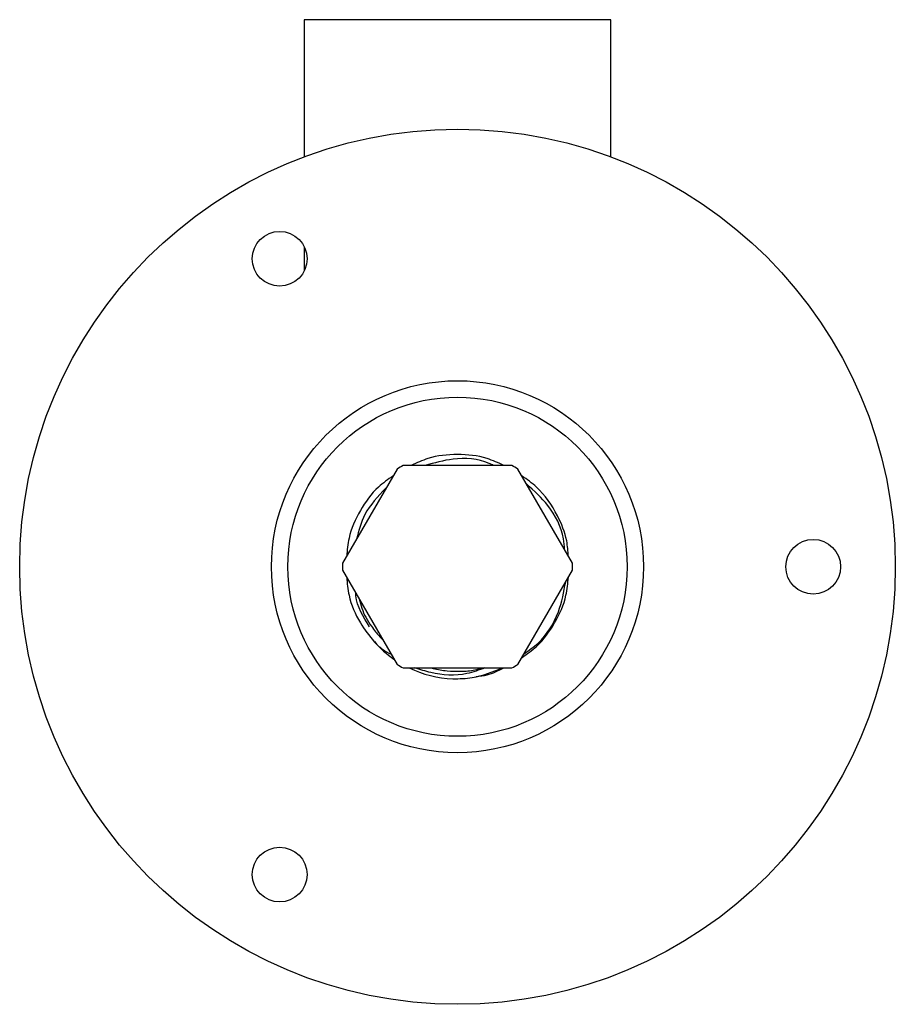
# Model space of a CAD drawing. Units: millimetres. Extents: x 5 to 995, y 5 to 995.
# Drawn here: x 523 to 543, y 802 to 825 of the extents above; entities that cross this region are included whole.
import ezdxf

# ---------------------------------------------------------------- set-up
doc = ezdxf.new("R2010")
doc.units = ezdxf.units.MM

msp = doc.modelspace()

# ---------------------------------------------------------------- linework, layer by layer
at = {"color": 7, "linetype": 'Continuous', "lineweight": 25}
for p, q in [((529.491, 824.829), (529.491, 821.697)), ((536.491, 824.829), (529.491, 824.829)), ((536.491, 821.697), (536.491, 824.829)), ((529.491, 819.638), (529.491, 819.094)), ((531.61, 814.561), (530.367, 812.41)), ((534.233, 814.642), (531.749, 814.642)), ((535.615, 812.41), (534.373, 814.561)), ((530.367, 812.249), (531.61, 810.097)), ((534.373, 810.097), (535.615, 812.249)), ((531.099, 810.624), (531.152, 810.555)), ((531.749, 810.017), (534.233, 810.017))]:
    msp.add_line(p, q, dxfattribs=at)
for centre, radius in [((532.991, 812.329), 10), ((528.929, 819.366), 0.625), ((532.991, 812.329), 4.25), ((532.991, 812.329), 3.875), ((541.116, 812.329), 0.625), ((528.929, 805.293), 0.625)]:
    msp.add_circle(centre, radius, dxfattribs=at)
for radius, start, end in [(2.625, 118.2425, 121.7575), (2.625, 58.2425, 61.7575), (2.625, 178.2425, 181.7575), (2.625, 358.2425, 1.7575), (2.562, 222.0439, 235.5195), (2.625, 238.2425, 241.7575), (2.563, 244.4805, 267.6308), (2.625, 298.2425, 301.7575)]:
    msp.add_arc((532.991, 812.329), radius, start, end, dxfattribs=at)
for points, knots in [([(534.049, 814.642), (533.923, 814.701), (533.59, 814.857), (532.991, 814.914), (532.392, 814.857), (532.06, 814.701), (531.934, 814.642)], [0, 0, 0, 0, 0.18936, 0.5, 0.81064, 1, 1, 1, 1]), ([(533.816, 814.642), (533.782, 814.659), (533.502, 814.802), (532.937, 814.834), (532.463, 814.701), (532.254, 814.642)], [0, 0, 0, 0, 0.070814, 0.591429, 1, 1, 1, 1]), ([(531.517, 814.401), (531.403, 814.322), (531.102, 814.112), (530.753, 813.622), (530.503, 813.074), (530.472, 812.708), (530.46, 812.57)], [0, 0, 0, 0, 0.18936, 0.5, 0.81064, 1, 1, 1, 1]), ([(535.526, 812.563), (535.517, 812.683), (535.492, 813.007), (535.265, 813.564), (534.915, 814.087), (534.579, 814.322), (534.465, 814.401)], [0, 0, 0, 0, 0.162937, 0.442449, 0.811216, 1, 1, 1, 1]), ([(531.354, 814.125), (531.174, 813.935), (530.854, 813.599), (530.736, 813.153), (530.685, 812.959)], [0, 0, 0, 0, 0.56546, 1, 1, 1, 1]), ([(535.436, 812.72), (535.431, 812.802), (535.406, 813.165), (535.118, 813.719), (534.743, 814.061), (534.574, 814.214)], [0, 0, 0, 0, 0.139968, 0.614053, 1, 1, 1, 1]), ([(530.46, 812.089), (530.472, 811.951), (530.504, 811.586), (530.726, 811.073), (530.977, 810.754), (531.088, 810.613)], [0, 0, 0, 0, 0.254031, 0.670761, 1, 1, 1, 1]), ([(534.465, 810.257), (534.579, 810.337), (534.88, 810.547), (535.229, 811.037), (535.479, 811.585), (535.511, 811.951), (535.523, 812.089)], [0, 0, 0, 0, 0.18936, 0.5, 0.81064, 1, 1, 1, 1]), ([(534.514, 810.342), (534.623, 810.418), (534.966, 810.657), (535.326, 811.241), (535.42, 811.752), (535.462, 811.985)], [0, 0, 0, 0, 0.20375, 0.638337, 1, 1, 1, 1]), ([(530.981, 810.959), (530.839, 811.184), (530.685, 811.429), (530.668, 811.708), (530.667, 811.731)], [0, 0, 0, 0, 0.919757, 1, 1, 1, 1]), ([(530.742, 811.595), (530.783, 811.45), (530.847, 811.226), (530.979, 811.036), (531.025, 810.97)], [0, 0, 0, 0, 0.651145, 1, 1, 1, 1]), ([(531.025, 810.97), (531.056, 810.927), (531.134, 810.817), (531.227, 810.72), (531.284, 810.661)], [0, 0, 0, 0, 0.393517, 1, 1, 1, 1]), ([(531.48, 810.322), (531.411, 810.358), (531.265, 810.434), (531.149, 810.552), (531.088, 810.613)], [0, 0, 0, 0, 0.474217, 1, 1, 1, 1]), ([(533.617, 810.017), (533.482, 809.967), (533.088, 809.82), (532.519, 809.857), (532.136, 809.979), (532.015, 810.017)], [0, 0, 0, 0, 0.262629, 0.767788, 1, 1, 1, 1]), ([(532.389, 810.017), (532.405, 810.013), (532.524, 809.98), (532.751, 809.945), (533.069, 809.934), (533.348, 809.957), (533.514, 810), (533.577, 810.017)], [0, 0, 0, 0, 0.041578, 0.306484, 0.571391, 0.836297, 1, 1, 1, 1]), ([(532.885, 809.769), (533.035, 809.771), (533.425, 809.775), (533.787, 809.925), (534.011, 810.017)], [0, 0, 0, 0, 0.383369, 1, 1, 1, 1]), ([(533.419, 809.824), (533.502, 809.831), (533.724, 809.85), (533.924, 809.953), (534.049, 810.017)], [0, 0, 0, 0, 0.37524, 1, 1, 1, 1])]:
    msp.add_open_spline(points, degree=3, knots=knots, dxfattribs=at)

doc.saveas('drawing.dxf')
